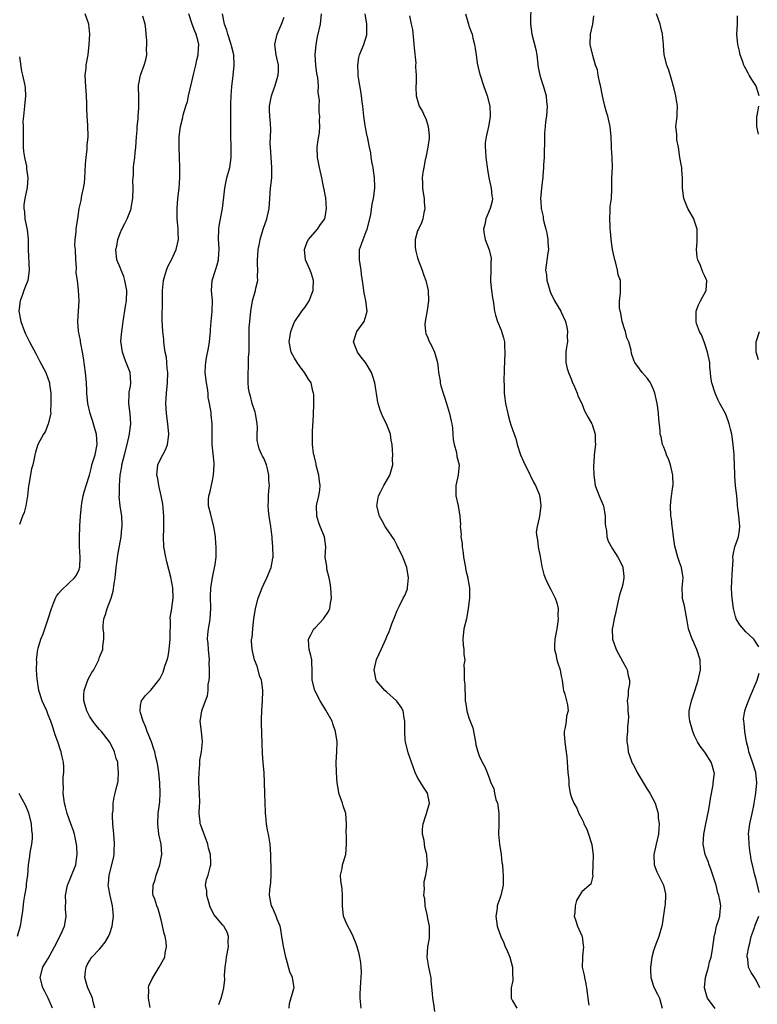
# Model space of a CAD drawing. Units: inches. Extents: x 2511000 to 2514000, y 1560000 to 1563000.
# Drawn here: x 2511583 to 2511727, y 1561802 to 1561994 of the extents above; entities that cross this region are included whole.
import ezdxf

# ---------------------------------------------------------------- set-up
doc = ezdxf.new("R2010")
doc.units = ezdxf.units.IN
doc.header["$MEASUREMENT"] = 0
doc.layers.add('LD25111560_2ft', color=127, linetype='Continuous')

msp = doc.modelspace()

# ---------------------------------------------------------------- linework, layer by layer
at = {"layer": 'LD25111560_2ft'}
for points, elevation in [([(2511683.06, 1561997), (2511683.03, 1561993), (2511683.28, 1561991), (2511684.03, 1561988.03), (2511684.22, 1561987), (2511684.53, 1561984.53), (2511684.83, 1561983), (2511685, 1561982.37), (2511685.32, 1561981.32), (2511685.45, 1561981), (2511686.03, 1561979), (2511686.14, 1561977.86), (2511686.25, 1561977), (2511686.12, 1561975), (2511685.95, 1561973.95), (2511685.86, 1561973), (2511685.71, 1561971.71), (2511685.71, 1561971), (2511685.75, 1561970.25), (2511685.66, 1561967.66), (2511685.66, 1561967), (2511685.56, 1561965.56), (2511685.54, 1561965), (2511685.39, 1561963.39), (2511685.38, 1561963), (2511685.35, 1561962.65), (2511685.13, 1561961), (2511685, 1561959.56), (2511684.97, 1561959), (2511685, 1561958.41), (2511685.11, 1561957.11), (2511685.1, 1561957), (2511685.45, 1561955.45), (2511685.47, 1561955), (2511685.6, 1561954.4), (2511685.99, 1561953), (2511686.18, 1561952.18), (2511686.41, 1561951), (2511686.4, 1561950.4), (2511686.49, 1561949), (2511686.36, 1561948.36), (2511685.96, 1561945), (2511686.1, 1561944.1), (2511686.18, 1561943), (2511686.39, 1561942.39), (2511686.75, 1561941), (2511687, 1561940.46), (2511687.49, 1561939.49), (2511687.69, 1561939), (2511688.89, 1561937), (2511689, 1561936.77), (2511689.81, 1561935), (2511690.11, 1561933.89), (2511690.25, 1561933), (2511690.14, 1561932.14), (2511690.2, 1561931), (2511690, 1561930), (2511689.89, 1561929), (2511689.92, 1561927.92), (2511689.9, 1561927), (2511690.18, 1561925.82), (2511690.42, 1561925), (2511691, 1561923.61), (2511691.22, 1561923), (2511691.45, 1561922.55), (2511692.1, 1561921), (2511692.33, 1561920.33), (2511693, 1561919), (2511693.56, 1561917.56), (2511694.24, 1561916.24), (2511694.94, 1561915), (2511695, 1561914.86), (2511695.6, 1561913), (2511695.63, 1561911.63), (2511695.67, 1561911), (2511695.39, 1561909), (2511695.33, 1561907.33), (2511695.3, 1561907), (2511695.3, 1561906.7), (2511695.37, 1561905), (2511695.64, 1561903), (2511696.37, 1561901), (2511697.18, 1561899.18), (2511697.23, 1561899), (2511697.59, 1561897), (2511697.58, 1561895.58), (2511697.63, 1561895), (2511697.81, 1561894.19), (2511697.88, 1561893), (2511698.14, 1561892.14), (2511699, 1561890.63), (2511700.03, 1561889), (2511701, 1561887.11), (2511701.04, 1561887), (2511701.21, 1561885.21), (2511701.22, 1561885), (2511701, 1561883.76), (2511700.84, 1561883), (2511700.37, 1561881.63), (2511699.75, 1561879), (2511699.65, 1561878.35), (2511699.34, 1561877), (2511699, 1561875.21), (2511698.96, 1561875), (2511699, 1561873), (2511699.7, 1561871), (2511701, 1561868.56), (2511701.57, 1561867.57), (2511701.85, 1561867), (2511702.07, 1561865.93), (2511702.31, 1561865), (2511702.28, 1561864.28), (2511702.06, 1561863), (2511702.04, 1561862.04), (2511701.86, 1561861), (2511701.96, 1561859.96), (2511701.98, 1561859), (2511702.09, 1561857.91), (2511702.07, 1561857), (2511701.89, 1561855.89), (2511701.93, 1561855), (2511701.8, 1561853.8), (2511701.77, 1561853), (2511702.01, 1561852.01), (2511702.08, 1561851), (2511702.62, 1561849.38), (2511702.85, 1561848.85), (2511703, 1561848.53), (2511703.57, 1561847.57), (2511703.8, 1561847), (2511705.76, 1561843.76), (2511706.27, 1561843), (2511707.32, 1561841), (2511707.88, 1561839), (2511707.93, 1561838.07), (2511708.07, 1561837), (2511708.05, 1561836.05), (2511707.94, 1561835), (2511707.53, 1561833), (2511707.05, 1561831), (2511707.11, 1561829), (2511707.64, 1561827.64), (2511707.94, 1561827), (2511708.95, 1561825), (2511709.35, 1561823.35), (2511709.36, 1561823), (2511709.24, 1561821.24), (2511709.19, 1561821), (2511708.67, 1561817.33), (2511708.59, 1561817), (2511708.39, 1561816.39), (2511708.01, 1561815), (2511707.26, 1561813), (2511707, 1561812.19), (2511706.67, 1561811), (2511706.4, 1561809), (2511706.42, 1561808.42), (2511706.5, 1561807), (2511707, 1561805.29), (2511707.1, 1561805), (2511707.79, 1561803.79), (2511708.15, 1561803), (2511708.71, 1561801)], 6854), ([(2511589.8, 1561801), (2511589, 1561802.95), (2511588.3, 1561804.3), (2511587.92, 1561805), (2511587.38, 1561807), (2511587.9, 1561809), (2511588.34, 1561809.66), (2511589, 1561810.73), (2511590.21, 1561813), (2511591.42, 1561815.42), (2511592.15, 1561817), (2511592.29, 1561817.71), (2511592.5, 1561819), (2511592.37, 1561820.37), (2511592.37, 1561821), (2511592.41, 1561821.59), (2511592.35, 1561823), (2511592.76, 1561825), (2511592.82, 1561825.18), (2511593.41, 1561826.59), (2511594.34, 1561829), (2511594.4, 1561829.6), (2511594.65, 1561831), (2511594.55, 1561832.55), (2511594.5, 1561833), (2511594.08, 1561835), (2511593.82, 1561835.82), (2511593.42, 1561837), (2511593, 1561838.11), (2511592.68, 1561839), (2511592.32, 1561840.32), (2511592.15, 1561841), (2511592, 1561842), (2511591.9, 1561843), (2511591.98, 1561843.98), (2511591.91, 1561845), (2511591.9, 1561846.1), (2511592.03, 1561847), (2511592.02, 1561848.02), (2511591.94, 1561849), (2511591.66, 1561850.34), (2511591.5, 1561851), (2511591.35, 1561851.35), (2511590.85, 1561853), (2511590.36, 1561854.36), (2511590.17, 1561855), (2511589.86, 1561855.86), (2511589.5, 1561857), (2511589, 1561858.22), (2511588.7, 1561859), (2511588.16, 1561860.16), (2511587.82, 1561861), (2511587.14, 1561863), (2511587.13, 1561863.13), (2511587, 1561863.83), (2511586.87, 1561864.87), (2511586.81, 1561865.19), (2511586.72, 1561867), (2511586.74, 1561868.74), (2511586.71, 1561869), (2511586.94, 1561871), (2511587, 1561871.25), (2511587.55, 1561873), (2511587.98, 1561874.02), (2511588.97, 1561877), (2511589.59, 1561879), (2511590.03, 1561880.03), (2511590.39, 1561881), (2511590.6, 1561881.4), (2511591, 1561881.95), (2511591.49, 1561882.51), (2511593, 1561883.93), (2511594.11, 1561885), (2511594.49, 1561885.51), (2511595, 1561886.62), (2511595.1, 1561886.9), (2511595.12, 1561887), (2511595.22, 1561889), (2511595.1, 1561891.1), (2511595.05, 1561893), (2511595.14, 1561894.86), (2511595.13, 1561895.13), (2511595.26, 1561897), (2511595.44, 1561899), (2511595.56, 1561899.56), (2511595.81, 1561901), (2511596.06, 1561901.94), (2511596.4, 1561903), (2511597, 1561905.01), (2511597.42, 1561906.58), (2511597.51, 1561907), (2511598.14, 1561909), (2511598.55, 1561911), (2511598.4, 1561913), (2511598.14, 1561913.86), (2511597.64, 1561915.64), (2511597.17, 1561917), (2511596.71, 1561919), (2511596.5, 1561921), (2511596.49, 1561921.51), (2511596.42, 1561923), (2511596.26, 1561925), (2511595.87, 1561927.87), (2511595.66, 1561929), (2511595.31, 1561930.69), (2511595.28, 1561931), (2511595.29, 1561931.29), (2511594.89, 1561933.11), (2511594.77, 1561935), (2511595.01, 1561939), (2511594.91, 1561941.09), (2511594.66, 1561943), (2511594.45, 1561944.45), (2511594.48, 1561945.52), (2511594.35, 1561947), (2511594.27, 1561949), (2511594.19, 1561949.81), (2511594.25, 1561951), (2511594.46, 1561952.46), (2511594.44, 1561953), (2511594.47, 1561953.53), (2511594.75, 1561955), (2511595.04, 1561957), (2511595.41, 1561958.59), (2511595.55, 1561959.55), (2511595.88, 1561961), (2511596.03, 1561961.97), (2511596.11, 1561963), (2511596.17, 1561964.17), (2511596.28, 1561965.72), (2511596.39, 1561967), (2511596.57, 1561968.57), (2511596.6, 1561969.4), (2511596.76, 1561971), (2511596.7, 1561973.3), (2511596.56, 1561975), (2511596.51, 1561976.51), (2511596.51, 1561977.49), (2511596.45, 1561979), (2511596.22, 1561981.78), (2511596.19, 1561983), (2511596.37, 1561984.37), (2511596.41, 1561985), (2511596.76, 1561987), (2511596.98, 1561989), (2511597.09, 1561991), (2511596.91, 1561993), (2511596.2, 1561995)], 6872), ([(2511598.1, 1561801), (2511597.76, 1561802.24), (2511597.59, 1561803), (2511597.43, 1561803.43), (2511596.71, 1561805), (2511596.6, 1561805.4), (2511596.11, 1561807), (2511596.25, 1561808.25), (2511596.36, 1561809), (2511596.55, 1561809.45), (2511597, 1561810.27), (2511597.29, 1561810.71), (2511597.5, 1561811), (2511599, 1561812.57), (2511599.38, 1561813), (2511600.1, 1561813.9), (2511600.76, 1561815), (2511601, 1561815.62), (2511601.46, 1561817), (2511601.72, 1561819), (2511601.67, 1561819.67), (2511601.54, 1561821), (2511601.04, 1561823), (2511600.71, 1561824.71), (2511600.68, 1561825), (2511600.73, 1561825.27), (2511600.85, 1561827), (2511601.7, 1561830.3), (2511601.84, 1561831), (2511601.85, 1561831.85), (2511601.93, 1561833), (2511601.86, 1561834.14), (2511601.76, 1561835), (2511601.6, 1561837), (2511601.52, 1561838.48), (2511601.52, 1561839), (2511601.61, 1561839.61), (2511601.63, 1561841), (2511601.83, 1561842.17), (2511602.03, 1561843), (2511602.33, 1561844.33), (2511602.52, 1561845), (2511602.59, 1561845.41), (2511602.69, 1561847), (2511602.57, 1561848.57), (2511602.52, 1561849), (2511602.24, 1561849.76), (2511601.91, 1561851), (2511601.64, 1561851.64), (2511600.95, 1561852.95), (2511599.39, 1561855), (2511599, 1561855.38), (2511598.25, 1561856.25), (2511597.71, 1561857), (2511597, 1561858.01), (2511596.51, 1561859), (2511596.16, 1561860.16), (2511595.93, 1561861), (2511595.94, 1561862.06), (2511595.99, 1561863), (2511596.8, 1561865.2), (2511597.51, 1561866.49), (2511597.85, 1561867), (2511598.72, 1561868.72), (2511598.85, 1561869), (2511599, 1561869.47), (2511599.63, 1561871), (2511599.63, 1561871.63), (2511599.81, 1561873), (2511599.82, 1561874.18), (2511599.69, 1561875), (2511599.69, 1561875.69), (2511599.85, 1561877), (2511600.17, 1561877.83), (2511600.48, 1561879), (2511601.22, 1561881), (2511601.64, 1561882.37), (2511601.81, 1561883.81), (2511602.02, 1561885), (2511602.25, 1561887), (2511602.45, 1561888.45), (2511602.56, 1561889.44), (2511603.18, 1561893), (2511603.33, 1561894.67), (2511603.38, 1561895), (2511603.39, 1561895.39), (2511603.31, 1561897), (2511603.02, 1561899.02), (2511602.84, 1561900.84), (2511602.86, 1561901.14), (2511602.88, 1561903), (2511603.03, 1561905), (2511603.31, 1561906.69), (2511603.35, 1561907), (2511603.86, 1561909), (2511604.39, 1561911), (2511604.84, 1561913), (2511604.85, 1561913.15), (2511605.06, 1561915), (2511604.95, 1561916.95), (2511604.7, 1561919), (2511604.79, 1561920.79), (2511604.78, 1561921), (2511604.79, 1561921.21), (2511605, 1561922.33), (2511605.1, 1561923), (2511604.98, 1561925), (2511604.2, 1561927), (2511603.84, 1561927.84), (2511603.43, 1561929), (2511603.15, 1561931.15), (2511603.32, 1561933), (2511603.55, 1561934.45), (2511603.58, 1561935), (2511604.06, 1561937.94), (2511604.26, 1561939), (2511604.33, 1561941), (2511603.92, 1561943), (2511603.73, 1561943.73), (2511603.18, 1561945), (2511603, 1561945.52), (2511602.38, 1561947), (2511602.15, 1561949), (2511602.33, 1561949.67), (2511602.55, 1561951), (2511603, 1561952.19), (2511603.33, 1561953), (2511603.93, 1561954.07), (2511604.34, 1561955), (2511605, 1561956.62), (2511605.14, 1561957), (2511605.15, 1561957.15), (2511605.5, 1561959), (2511605.57, 1561961), (2511605.5, 1561962.5), (2511605.53, 1561963), (2511605.59, 1561963.59), (2511605.63, 1561965), (2511605.7, 1561965.7), (2511605.86, 1561967), (2511605.91, 1561967.91), (2511606.04, 1561969), (2511606.16, 1561971), (2511606.29, 1561972.29), (2511606.31, 1561973), (2511606.49, 1561974.49), (2511606.5, 1561975), (2511606.67, 1561976.67), (2511606.66, 1561977), (2511606.63, 1561977.37), (2511606.64, 1561979), (2511606.61, 1561980.61), (2511606.58, 1561981), (2511606.95, 1561983), (2511607.7, 1561985), (2511607.98, 1561986.02), (2511608.18, 1561987), (2511608.16, 1561988.16), (2511608.2, 1561989), (2511608.19, 1561989.81), (2511608.1, 1561991), (2511607.98, 1561991.98), (2511607.9, 1561993), (2511607.44, 1561994.56)], 6870), ([(2511608.84, 1561801.16), (2511608.51, 1561803), (2511608.59, 1561804.59), (2511608.53, 1561805), (2511608.62, 1561805.38), (2511609.22, 1561806.78), (2511610.63, 1561809), (2511611.48, 1561810.52), (2511611.73, 1561811), (2511611.78, 1561811.78), (2511612.06, 1561813), (2511612, 1561814), (2511611.76, 1561815), (2511611.6, 1561815.6), (2511611, 1561818.27), (2511610.81, 1561819), (2511610.4, 1561820.4), (2511610.16, 1561821), (2511609.74, 1561822.26), (2511609.47, 1561823), (2511609.4, 1561823.4), (2511609.42, 1561825), (2511609.84, 1561826.16), (2511610.02, 1561827), (2511610.74, 1561829), (2511611.11, 1561831), (2511610.97, 1561833), (2511610.56, 1561835), (2511610.32, 1561837), (2511610.42, 1561839), (2511610.72, 1561841.28), (2511610.81, 1561843), (2511610.73, 1561845), (2511610.55, 1561847), (2511610.34, 1561848.34), (2511610.25, 1561849), (2511609.98, 1561849.98), (2511609.78, 1561851), (2511609.57, 1561851.57), (2511609.09, 1561853), (2511608.27, 1561855), (2511607.97, 1561855.97), (2511607.46, 1561857), (2511607, 1561858.63), (2511606.88, 1561859), (2511607, 1561860.06), (2511607.16, 1561861), (2511607.97, 1561862.03), (2511609, 1561863.08), (2511610.55, 1561865), (2511610.74, 1561865.26), (2511611, 1561865.82), (2511611.41, 1561866.59), (2511611.54, 1561867), (2511611.74, 1561867.74), (2511612.17, 1561869), (2511612.35, 1561869.65), (2511612.57, 1561871), (2511612.75, 1561873), (2511612.73, 1561873.27), (2511612.79, 1561876.79), (2511612.76, 1561877), (2511612.75, 1561877.25), (2511613, 1561878.59), (2511613.34, 1561881), (2511613.29, 1561883), (2511612.91, 1561885.09), (2511612.1, 1561888.1), (2511611.89, 1561889), (2511611.55, 1561891), (2511611.46, 1561893), (2511611.53, 1561894.47), (2511611.49, 1561895.49), (2511611.53, 1561897), (2511611.42, 1561898.58), (2511611.35, 1561899.35), (2511611.03, 1561901), (2511610.56, 1561903), (2511610.32, 1561904.32), (2511610.16, 1561905), (2511610.35, 1561907), (2511611, 1561908.38), (2511611.32, 1561909), (2511611.93, 1561910.07), (2511612.24, 1561911), (2511612.4, 1561912.4), (2511612.51, 1561913), (2511612.33, 1561915), (2511612.06, 1561917), (2511611.93, 1561919), (2511611.99, 1561919.99), (2511612.02, 1561921), (2511612.23, 1561923), (2511612.28, 1561925), (2511612.17, 1561925.83), (2511612.1, 1561927), (2511612.01, 1561928.01), (2511611.81, 1561929), (2511611.56, 1561930.44), (2511611.51, 1561931), (2511611.49, 1561931.48), (2511611.3, 1561933), (2511611.22, 1561935.22), (2511611.25, 1561939.25), (2511611.27, 1561941), (2511611.47, 1561943), (2511611.67, 1561943.67), (2511612.02, 1561945), (2511612.3, 1561945.7), (2511613, 1561947), (2511613.92, 1561949), (2511614.35, 1561951), (2511614.3, 1561952.31), (2511614.31, 1561953), (2511614.26, 1561953.74), (2511614.14, 1561955), (2511614.12, 1561957), (2511614.26, 1561959), (2511614.48, 1561961), (2511614.64, 1561963), (2511614.65, 1561965), (2511614.58, 1561967), (2511614.49, 1561969), (2511614.5, 1561971), (2511614.75, 1561973), (2511615.21, 1561974.79), (2511615.28, 1561975.28), (2511615.78, 1561977), (2511616.11, 1561977.89), (2511616.3, 1561979), (2511617, 1561981.76), (2511617.39, 1561983.39), (2511617.76, 1561985), (2511617.95, 1561986.05), (2511618.2, 1561987), (2511618.29, 1561988.29), (2511618.32, 1561989), (2511618.13, 1561989.87), (2511617.85, 1561991), (2511617.59, 1561991.59), (2511617.06, 1561993), (2511616.38, 1561995)], 6868), ([(2511622.23, 1561801.77), (2511622.67, 1561803), (2511623, 1561804.13), (2511623.22, 1561805), (2511623.39, 1561806.61), (2511623.37, 1561807.37), (2511623.47, 1561809), (2511623.67, 1561810.33), (2511623.73, 1561811), (2511624.1, 1561813), (2511624.08, 1561813.92), (2511624.15, 1561815), (2511623.85, 1561815.85), (2511623.22, 1561817), (2511623, 1561817.23), (2511621.3, 1561819.3), (2511621, 1561819.87), (2511620.62, 1561820.62), (2511620.52, 1561821), (2511620.28, 1561821.72), (2511619.89, 1561823), (2511619.9, 1561823.9), (2511619.65, 1561825), (2511619.85, 1561826.15), (2511620.15, 1561827), (2511620.56, 1561828.56), (2511620.69, 1561829), (2511620.71, 1561829.29), (2511620.59, 1561831), (2511620.25, 1561832.25), (2511620.1, 1561833), (2511619.56, 1561834.44), (2511619.28, 1561835.28), (2511618.72, 1561836.72), (2511618.63, 1561837), (2511618.61, 1561837.39), (2511618.43, 1561839), (2511618.49, 1561840.49), (2511618.52, 1561841), (2511618.49, 1561843), (2511618.35, 1561845), (2511618.34, 1561845.66), (2511618.38, 1561847), (2511618.57, 1561848.57), (2511618.57, 1561849.43), (2511618.88, 1561851), (2511619.07, 1561853), (2511618.86, 1561855), (2511618.58, 1561857), (2511618.67, 1561857.33), (2511618.91, 1561859), (2511619, 1561859.2), (2511619.67, 1561861), (2511620.06, 1561861.94), (2511620.14, 1561863), (2511620.19, 1561864.19), (2511620.34, 1561865), (2511620.42, 1561865.58), (2511620.45, 1561867), (2511620.39, 1561868.39), (2511620.41, 1561869), (2511620.2, 1561871), (2511620.15, 1561872.15), (2511620.06, 1561873), (2511620.08, 1561873.92), (2511620.21, 1561875), (2511620.47, 1561876.47), (2511620.55, 1561877), (2511620.69, 1561879), (2511620.64, 1561881.36), (2511620.7, 1561883), (2511620.98, 1561885.02), (2511621.56, 1561887.56), (2511621.75, 1561889), (2511621.74, 1561891), (2511621.65, 1561891.65), (2511621.58, 1561893), (2511621.29, 1561895), (2511620.72, 1561897), (2511620.66, 1561897.34), (2511620.22, 1561899), (2511620.2, 1561900.2), (2511620.29, 1561901), (2511620.47, 1561901.54), (2511621, 1561903.96), (2511621.2, 1561905), (2511621.31, 1561907), (2511621.31, 1561907.31), (2511621.16, 1561909.16), (2511620.97, 1561911), (2511620.92, 1561913), (2511620.93, 1561915), (2511620.75, 1561916.75), (2511620.75, 1561917.25), (2511620.45, 1561919), (2511620.18, 1561920.18), (2511620.17, 1561921), (2511620.05, 1561921.95), (2511619.85, 1561923), (2511619.61, 1561925), (2511619.64, 1561926.36), (2511619.69, 1561927), (2511619.87, 1561927.87), (2511620.2, 1561929.8), (2511620.44, 1561931), (2511620.61, 1561933), (2511620.6, 1561933.4), (2511620.73, 1561935), (2511620.96, 1561936.96), (2511620.95, 1561937.05), (2511621.02, 1561939.02), (2511620.82, 1561941), (2511620.95, 1561943), (2511621.59, 1561945), (2511621.95, 1561946.05), (2511622.2, 1561947), (2511622.26, 1561948.26), (2511622.34, 1561949), (2511622.23, 1561950.23), (2511622.21, 1561951), (2511622.23, 1561953), (2511622.33, 1561953.67), (2511622.58, 1561955), (2511622.99, 1561957), (2511623.25, 1561959.25), (2511623.42, 1561961), (2511623.68, 1561962.32), (2511623.83, 1561963), (2511624.36, 1561965), (2511624.66, 1561967), (2511624.66, 1561968.66), (2511624.68, 1561969.32), (2511624.61, 1561971), (2511624.56, 1561972.56), (2511624.58, 1561975), (2511624.61, 1561976.61), (2511624.59, 1561977), (2511624.58, 1561977.42), (2511624.65, 1561979), (2511624.81, 1561980.81), (2511625.05, 1561982.95), (2511625.22, 1561985), (2511625.14, 1561987), (2511624.72, 1561988.72), (2511624.66, 1561989), (2511623.97, 1561991), (2511623.79, 1561991.79), (2511623.34, 1561993), (2511622.98, 1561995)], 6866), ([(2511635.96, 1561801), (2511636.03, 1561801.97), (2511636.87, 1561804.87), (2511636.9, 1561805), (2511636.6, 1561807), (2511636.09, 1561808.09), (2511635.45, 1561810.55), (2511635.31, 1561811), (2511634.87, 1561813.13), (2511634.55, 1561815), (2511634.35, 1561816.35), (2511634.18, 1561817), (2511633.62, 1561818.38), (2511633.43, 1561819), (2511633.3, 1561819.3), (2511633, 1561819.86), (2511632.68, 1561820.68), (2511632.5, 1561821), (2511632.35, 1561821.65), (2511632.11, 1561823), (2511632.2, 1561824.2), (2511632.3, 1561825), (2511632.39, 1561825.61), (2511632.47, 1561827), (2511632.43, 1561829), (2511632.4, 1561829.6), (2511632.35, 1561831), (2511632.25, 1561833), (2511631.94, 1561835), (2511631.75, 1561835.75), (2511631.55, 1561837), (2511631.43, 1561838.57), (2511631.37, 1561839), (2511631.34, 1561839.34), (2511631.3, 1561841), (2511631.22, 1561843), (2511631.16, 1561845), (2511631.08, 1561847), (2511630.88, 1561848.88), (2511630.74, 1561850.74), (2511630.71, 1561852.71), (2511630.65, 1561854.65), (2511630.53, 1561856.53), (2511630.54, 1561857), (2511630.58, 1561857.42), (2511630.6, 1561859), (2511630.78, 1561861), (2511630.84, 1561862.84), (2511630.83, 1561863), (2511630.65, 1561864.65), (2511630.55, 1561865), (2511630.26, 1561865.74), (2511629.73, 1561867.73), (2511629.19, 1561869), (2511628.71, 1561871), (2511628.63, 1561872.63), (2511628.64, 1561873), (2511628.71, 1561873.29), (2511628.84, 1561875), (2511629, 1561876.42), (2511629.07, 1561877), (2511629.4, 1561879), (2511629.93, 1561881), (2511630.68, 1561883), (2511631, 1561883.74), (2511631.6, 1561885), (2511632.46, 1561887), (2511632.79, 1561888.79), (2511632.84, 1561889), (2511632.86, 1561889.14), (2511632.8, 1561891), (2511632.63, 1561892.63), (2511632.63, 1561893), (2511632.59, 1561893.41), (2511632.36, 1561895), (2511632.04, 1561897), (2511631.91, 1561898.09), (2511631.86, 1561899), (2511631.95, 1561899.95), (2511631.93, 1561901), (2511632, 1561902), (2511632.1, 1561903), (2511632.02, 1561904.02), (2511632.02, 1561905), (2511631.75, 1561906.25), (2511631.53, 1561907), (2511631, 1561908.32), (2511630.74, 1561908.74), (2511630.65, 1561909), (2511630.11, 1561910.11), (2511629.89, 1561911), (2511629.74, 1561911.74), (2511629.72, 1561913), (2511629.77, 1561914.23), (2511629.71, 1561915), (2511629.39, 1561917), (2511629.32, 1561917.32), (2511628.73, 1561919), (2511628.42, 1561920.42), (2511628.19, 1561921), (2511628.03, 1561921.97), (2511627.97, 1561923), (2511627.94, 1561925), (2511628.04, 1561925.96), (2511628.01, 1561928.01), (2511628.13, 1561929), (2511628.18, 1561929.82), (2511628.15, 1561931), (2511628.15, 1561933), (2511628.17, 1561933.83), (2511628.26, 1561935), (2511628.47, 1561937), (2511628.78, 1561939), (2511629.38, 1561941), (2511629.45, 1561941.45), (2511629.85, 1561943), (2511629.78, 1561943.78), (2511629.84, 1561945), (2511629.81, 1561946.19), (2511629.76, 1561947), (2511629.85, 1561947.85), (2511629.91, 1561949), (2511630.17, 1561950.17), (2511630.29, 1561951), (2511630.89, 1561953), (2511631.59, 1561955), (2511632.05, 1561957), (2511632.33, 1561961), (2511632.55, 1561963), (2511632.6, 1561965), (2511632.42, 1561967), (2511632.29, 1561969), (2511632.28, 1561969.72), (2511632.34, 1561971), (2511632.37, 1561972.37), (2511632.31, 1561973.69), (2511632.19, 1561975), (2511632.13, 1561976.13), (2511632.15, 1561977), (2511632.49, 1561979), (2511633, 1561980.49), (2511633.2, 1561981), (2511633.6, 1561982.4), (2511633.83, 1561983), (2511633.85, 1561983.85), (2511633.85, 1561985), (2511633.43, 1561987), (2511633.19, 1561989), (2511633.59, 1561991), (2511634.45, 1561993), (2511635, 1561994.36)], 6864), ([(2511650.01, 1561801), (2511649.79, 1561803), (2511649.83, 1561803.83), (2511649.85, 1561805), (2511649.92, 1561806.08), (2511650.02, 1561807), (2511650.04, 1561808.04), (2511650.02, 1561809), (2511649.92, 1561809.92), (2511649.76, 1561811), (2511649.61, 1561811.61), (2511649.24, 1561813), (2511649, 1561813.61), (2511648.44, 1561815), (2511647.97, 1561815.97), (2511647.39, 1561817), (2511647, 1561817.9), (2511646.57, 1561819), (2511646.33, 1561821), (2511646.37, 1561822.37), (2511646.36, 1561823), (2511646.29, 1561824.29), (2511646.04, 1561825.96), (2511645.99, 1561827), (2511646.28, 1561828.28), (2511646.37, 1561829), (2511647.02, 1561831), (2511647.15, 1561833), (2511647.14, 1561834.86), (2511647.1, 1561835.1), (2511647.16, 1561837), (2511646.98, 1561839), (2511646.49, 1561840.49), (2511646.35, 1561841), (2511645.67, 1561843), (2511645.55, 1561843.55), (2511645.33, 1561845), (2511645.18, 1561847), (2511645.09, 1561849), (2511645.22, 1561851), (2511645.31, 1561853), (2511645.01, 1561855), (2511644.5, 1561856.5), (2511644.31, 1561857), (2511643.13, 1561859.13), (2511641.98, 1561861), (2511640.95, 1561863), (2511640.46, 1561865), (2511640.47, 1561867), (2511640.38, 1561868.38), (2511640.36, 1561869), (2511640.18, 1561869.82), (2511639.86, 1561871), (2511639.79, 1561871.79), (2511639.75, 1561873), (2511640.15, 1561873.85), (2511640.78, 1561875), (2511641, 1561875.24), (2511642.68, 1561877), (2511643.62, 1561878.38), (2511643.9, 1561879), (2511644.01, 1561880.01), (2511644.18, 1561881), (2511644.1, 1561883), (2511643.98, 1561883.98), (2511643.78, 1561885), (2511643.33, 1561886.67), (2511643.27, 1561887), (2511643.27, 1561887.27), (2511642.97, 1561889), (2511643.1, 1561891), (2511642.86, 1561893), (2511641.99, 1561895), (2511641.72, 1561895.72), (2511641.33, 1561897), (2511641.31, 1561899), (2511641.37, 1561899.37), (2511641.74, 1561901), (2511641.95, 1561902.06), (2511641.98, 1561903), (2511641.86, 1561903.86), (2511641.76, 1561905), (2511641.3, 1561906.7), (2511641.24, 1561907), (2511641.23, 1561907.23), (2511641, 1561907.98), (2511640.81, 1561908.81), (2511640.75, 1561909), (2511640.69, 1561909.31), (2511640.51, 1561911), (2511640.53, 1561912.53), (2511640.48, 1561913), (2511640.48, 1561913.52), (2511640.69, 1561916.69), (2511640.76, 1561919), (2511640.75, 1561920.75), (2511640.71, 1561921), (2511640.59, 1561921.41), (2511640.22, 1561923), (2511639.73, 1561923.73), (2511638.95, 1561925), (2511638.12, 1561926.12), (2511637.52, 1561927), (2511637, 1561927.84), (2511636.37, 1561929), (2511635.98, 1561931), (2511636.3, 1561933), (2511636.47, 1561933.53), (2511637, 1561934.88), (2511637.06, 1561935), (2511638.45, 1561937), (2511639, 1561937.72), (2511639.53, 1561938.47), (2511639.87, 1561939), (2511640.36, 1561940.36), (2511640.63, 1561941), (2511640.65, 1561941.35), (2511640.68, 1561943), (2511640.29, 1561944.29), (2511640.05, 1561945), (2511639.17, 1561947), (2511638.95, 1561949), (2511639.45, 1561950.55), (2511639.71, 1561951), (2511641, 1561952.45), (2511641.47, 1561953), (2511642.09, 1561953.91), (2511642.91, 1561955), (2511643, 1561955.33), (2511643.26, 1561957), (2511643.1, 1561959.1), (2511643, 1561959.67), (2511642.76, 1561960.76), (2511642.74, 1561961), (2511642.68, 1561961.32), (2511642.34, 1561963), (2511641.89, 1561965), (2511641.48, 1561967), (2511641.43, 1561969), (2511641.6, 1561970.4), (2511641.85, 1561971.85), (2511641.94, 1561973), (2511641.88, 1561974.12), (2511641.94, 1561975), (2511641.83, 1561975.83), (2511641.79, 1561977), (2511641.86, 1561978.14), (2511641.62, 1561979.62), (2511641.66, 1561981), (2511641.52, 1561982.48), (2511641.37, 1561983.37), (2511641.13, 1561985), (2511641.01, 1561987), (2511641.2, 1561989), (2511641.5, 1561990.5), (2511642.06, 1561993), (2511642.26, 1561995)], 6862), ([(2511664.38, 1561800.38), (2511664.15, 1561801.85), (2511663.94, 1561803), (2511663.88, 1561803.88), (2511663.65, 1561806.35), (2511663.61, 1561807), (2511663.53, 1561807.53), (2511663.21, 1561809), (2511662.89, 1561811), (2511663.01, 1561813), (2511663.29, 1561814.71), (2511663.32, 1561815), (2511663.31, 1561815.31), (2511663.33, 1561817), (2511663, 1561818.53), (2511662.92, 1561819), (2511662.5, 1561821), (2511662.38, 1561822.38), (2511662.23, 1561823), (2511662.33, 1561824.33), (2511662.25, 1561825), (2511662.29, 1561825.71), (2511662.6, 1561827), (2511662.93, 1561829), (2511662.8, 1561830.8), (2511662.8, 1561831), (2511662.4, 1561832.4), (2511662.25, 1561833.75), (2511661.95, 1561835), (2511661.94, 1561835.94), (2511662.07, 1561837), (2511662.58, 1561838.58), (2511662.73, 1561839), (2511663.29, 1561841), (2511662.93, 1561843), (2511662.17, 1561844.17), (2511661.6, 1561845), (2511661, 1561846.03), (2511660.49, 1561847), (2511660.13, 1561848.13), (2511659.79, 1561849), (2511659.17, 1561850.83), (2511658.65, 1561853), (2511658.6, 1561853.4), (2511658.48, 1561855), (2511658.53, 1561856.53), (2511658.51, 1561857), (2511658.4, 1561857.6), (2511658.2, 1561859), (2511657.76, 1561859.76), (2511656.93, 1561860.93), (2511656.86, 1561861), (2511655, 1561862.65), (2511654.58, 1561863), (2511653, 1561864.85), (2511652.91, 1561865), (2511652.56, 1561867), (2511652.96, 1561869.04), (2511653.92, 1561871), (2511654.8, 1561873), (2511655, 1561873.54), (2511655.48, 1561874.52), (2511655.66, 1561875), (2511655.99, 1561875.99), (2511656.58, 1561877.42), (2511657, 1561878.58), (2511657.15, 1561878.85), (2511657.2, 1561879), (2511657.38, 1561879.38), (2511658.21, 1561881), (2511658.5, 1561881.5), (2511659, 1561882.8), (2511659.05, 1561882.95), (2511659.05, 1561883.05), (2511659.23, 1561885), (2511658.92, 1561887), (2511658.36, 1561888.36), (2511658.14, 1561889), (2511657.26, 1561890.74), (2511657.1, 1561891.1), (2511657, 1561891.28), (2511656.42, 1561892.42), (2511654.82, 1561894.82), (2511654.69, 1561895), (2511654.1, 1561896.1), (2511653.55, 1561897), (2511653.07, 1561899), (2511653.37, 1561901), (2511653.82, 1561901.82), (2511654.4, 1561903), (2511655.6, 1561905), (2511655.91, 1561906.09), (2511656.14, 1561907), (2511656.12, 1561908.12), (2511656.15, 1561909), (2511656.12, 1561909.88), (2511656.02, 1561911), (2511655.86, 1561911.86), (2511655.68, 1561913), (2511654.95, 1561915), (2511654.27, 1561916.27), (2511653.99, 1561917), (2511653.67, 1561917.67), (2511653.33, 1561919), (2511653.25, 1561919.25), (2511652.68, 1561923), (2511652.28, 1561924.28), (2511652.02, 1561925), (2511651, 1561926.8), (2511650.86, 1561927), (2511649.99, 1561927.99), (2511649.25, 1561929), (2511648.49, 1561931), (2511649.15, 1561933), (2511650.57, 1561935), (2511651, 1561936.31), (2511651.18, 1561937), (2511650.91, 1561939), (2511650.58, 1561940.58), (2511650.51, 1561941), (2511650.46, 1561941.54), (2511650.26, 1561943), (2511650.08, 1561944.08), (2511649.97, 1561945), (2511649.65, 1561947), (2511649.68, 1561947.68), (2511649.7, 1561949), (2511650.04, 1561950.04), (2511650.38, 1561951), (2511651, 1561952.51), (2511651.17, 1561953), (2511651.66, 1561955), (2511651.85, 1561955.85), (2511652.12, 1561957.88), (2511652.38, 1561959), (2511652.66, 1561961), (2511652.67, 1561961.33), (2511652.62, 1561963), (2511652.43, 1561964.43), (2511652.34, 1561965), (2511652.12, 1561965.88), (2511651.97, 1561967), (2511651.89, 1561967.89), (2511651.61, 1561969), (2511651.2, 1561971), (2511651.14, 1561971.14), (2511650.81, 1561972.8), (2511650.79, 1561973.21), (2511650.53, 1561975), (2511650.32, 1561977), (2511650.19, 1561977.81), (2511650.07, 1561979), (2511649.94, 1561979.94), (2511649.73, 1561981), (2511649.48, 1561982.52), (2511649.41, 1561983), (2511649.42, 1561983.42), (2511649.33, 1561985), (2511649.55, 1561986.45), (2511649.7, 1561987), (2511650.51, 1561989), (2511651.1, 1561990.9), (2511651.12, 1561993), (2511650.76, 1561995)], 6860), ([(2511659.42, 1561994.58), (2511659.73, 1561993), (2511659.97, 1561991.97), (2511660.17, 1561989.83), (2511660.29, 1561989), (2511660.33, 1561988.33), (2511660.62, 1561985.38), (2511660.61, 1561985), (2511660.58, 1561984.58), (2511660.69, 1561983), (2511660.69, 1561981.31), (2511660.67, 1561981), (2511660.67, 1561980.67), (2511660.74, 1561979), (2511661.33, 1561977), (2511661.97, 1561975.97), (2511662.33, 1561975), (2511662.57, 1561974.57), (2511663.08, 1561973), (2511663.25, 1561971.25), (2511663.26, 1561971), (2511663.25, 1561970.75), (2511663.01, 1561969), (2511662.63, 1561967), (2511662.49, 1561966.49), (2511662.2, 1561965), (2511662.02, 1561964.02), (2511661.9, 1561963), (2511661.95, 1561962.05), (2511661.95, 1561961), (2511662.06, 1561960.06), (2511662.27, 1561959), (2511662.27, 1561958.27), (2511662.39, 1561957), (2511662.18, 1561956.18), (2511662.02, 1561955), (2511661.77, 1561954.23), (2511661.14, 1561953), (2511661, 1561952.64), (2511660.54, 1561951), (2511660.53, 1561949.47), (2511660.57, 1561949), (2511660.68, 1561948.68), (2511661, 1561947.39), (2511661.09, 1561947.09), (2511661.1, 1561947), (2511661.86, 1561945), (2511662.15, 1561944.15), (2511662.58, 1561943), (2511663.03, 1561941), (2511663.1, 1561939), (2511662.85, 1561937.15), (2511662.77, 1561936.77), (2511662.48, 1561935), (2511662.42, 1561934.42), (2511662.54, 1561933), (2511662.61, 1561932.61), (2511663, 1561931.77), (2511663.2, 1561931.2), (2511663.71, 1561930.29), (2511664.3, 1561929), (2511664.87, 1561927), (2511665, 1561925.81), (2511665.06, 1561925), (2511665.42, 1561923.42), (2511665.42, 1561923), (2511665.55, 1561922.45), (2511665.98, 1561921), (2511666.24, 1561920.24), (2511666.62, 1561919), (2511667.2, 1561917), (2511667.52, 1561915.52), (2511667.65, 1561915), (2511667.77, 1561914.23), (2511667.89, 1561913), (2511667.94, 1561911.94), (2511668.11, 1561911), (2511668.55, 1561909.45), (2511668.64, 1561908.64), (2511669.08, 1561907), (2511668.88, 1561905), (2511668.45, 1561903), (2511668.46, 1561901.54), (2511668.43, 1561901), (2511668.88, 1561899), (2511669.22, 1561897), (2511669.35, 1561895.35), (2511669.32, 1561895), (2511669.48, 1561893.48), (2511669.45, 1561893), (2511669.67, 1561891.67), (2511669.69, 1561891), (2511669.88, 1561889.88), (2511669.96, 1561889), (2511670.33, 1561887), (2511670.41, 1561886.41), (2511670.8, 1561885), (2511670.8, 1561884.8), (2511671, 1561883.77), (2511671.13, 1561883), (2511671.14, 1561882.86), (2511671.12, 1561881), (2511670.88, 1561879), (2511670.53, 1561877), (2511670.04, 1561875), (2511669.83, 1561873), (2511669.89, 1561871.89), (2511670.03, 1561871), (2511670, 1561870), (2511670.2, 1561869), (2511670.02, 1561868.02), (2511670.07, 1561867), (2511670.05, 1561865.95), (2511670.06, 1561865), (2511670.22, 1561864.22), (2511670.18, 1561863), (2511670.28, 1561862.28), (2511670.27, 1561861), (2511670.39, 1561860.39), (2511670.57, 1561859), (2511671, 1561857.64), (2511671.23, 1561857), (2511671.74, 1561855.74), (2511672.3, 1561853), (2511672.37, 1561852.37), (2511672.73, 1561851), (2511673, 1561850.25), (2511673.6, 1561849), (2511674.11, 1561848.11), (2511674.59, 1561847), (2511675, 1561845.75), (2511675.28, 1561845), (2511675.87, 1561843.87), (2511676, 1561843), (2511676.28, 1561841.72), (2511676.55, 1561841), (2511676.63, 1561840.63), (2511676.82, 1561839), (2511676.81, 1561837), (2511676.77, 1561835), (2511676.94, 1561833), (2511677.26, 1561831), (2511677.45, 1561829.45), (2511677.52, 1561829), (2511677.61, 1561827.61), (2511677.7, 1561827), (2511677.71, 1561826.29), (2511677.69, 1561825), (2511677.22, 1561823), (2511677, 1561822.44), (2511676.62, 1561821.38), (2511676.54, 1561821), (2511676.5, 1561820.5), (2511676.27, 1561819), (2511676.54, 1561817), (2511676.63, 1561816.63), (2511677.22, 1561815), (2511677.78, 1561813.78), (2511678.09, 1561813), (2511678.39, 1561812.39), (2511678.98, 1561811), (2511679.47, 1561809), (2511679.47, 1561807.47), (2511679.55, 1561807), (2511679.58, 1561806.42), (2511679.25, 1561805), (2511679.23, 1561803.23), (2511679.26, 1561803), (2511679.52, 1561802.48), (2511680.33, 1561801)], 6858), ([(2511670.33, 1561995), (2511670.89, 1561993), (2511671, 1561992.67), (2511671.47, 1561991.47), (2511671.62, 1561991), (2511671.78, 1561990.22), (2511672.09, 1561989), (2511672.24, 1561988.24), (2511672.4, 1561987), (2511672.63, 1561985.36), (2511673, 1561983.65), (2511673.17, 1561983), (2511673.86, 1561981), (2511674.59, 1561979), (2511675.09, 1561977), (2511675.14, 1561975.14), (2511675.13, 1561974.87), (2511674.83, 1561973), (2511674.36, 1561971), (2511674.2, 1561969.8), (2511674.14, 1561969), (2511674.25, 1561968.25), (2511674.31, 1561967), (2511674.61, 1561964.61), (2511674.91, 1561963), (2511675.35, 1561961), (2511675.46, 1561959.46), (2511675.57, 1561959), (2511675.54, 1561958.46), (2511675.15, 1561957), (2511674.31, 1561955), (2511674.12, 1561953.88), (2511673.87, 1561953), (2511674, 1561952), (2511674.17, 1561951), (2511674.94, 1561948.94), (2511675.31, 1561947.31), (2511675.32, 1561947), (2511675.3, 1561946.7), (2511675.27, 1561945), (2511675.2, 1561943), (2511675.24, 1561942.76), (2511675.42, 1561941), (2511675.61, 1561939.61), (2511675.73, 1561939), (2511675.99, 1561937), (2511676.2, 1561936.2), (2511676.55, 1561935), (2511677.31, 1561933.31), (2511677.77, 1561931.77), (2511677.92, 1561931), (2511677.95, 1561930.05), (2511678.02, 1561929), (2511677.94, 1561927), (2511677.88, 1561925.88), (2511677.89, 1561925), (2511677.83, 1561923.83), (2511677.89, 1561922.11), (2511677.89, 1561921), (2511678.01, 1561920.01), (2511678.13, 1561919), (2511678.58, 1561917), (2511678.68, 1561916.68), (2511679, 1561915.45), (2511679.2, 1561914.8), (2511679.82, 1561913), (2511680.15, 1561912.15), (2511680.41, 1561911), (2511681, 1561909.18), (2511681.07, 1561909), (2511681.66, 1561907.66), (2511682.9, 1561905.1), (2511683, 1561904.86), (2511683.61, 1561903.61), (2511684.01, 1561903), (2511684.68, 1561901.32), (2511684.79, 1561901), (2511684.8, 1561900.8), (2511685.04, 1561899), (2511684.74, 1561897), (2511684.71, 1561896.71), (2511684.28, 1561895), (2511684.14, 1561893.86), (2511684.23, 1561893), (2511684.38, 1561892.38), (2511684.53, 1561891), (2511684.88, 1561889.12), (2511685.2, 1561887.2), (2511685.61, 1561885.61), (2511685.84, 1561885), (2511686.19, 1561884.19), (2511687, 1561882.73), (2511687.83, 1561881), (2511688.12, 1561880.12), (2511688.42, 1561879), (2511688.35, 1561877.65), (2511688.42, 1561877), (2511688.36, 1561876.36), (2511688.11, 1561875), (2511687.78, 1561873), (2511687.69, 1561871.69), (2511687.7, 1561871), (2511687.92, 1561870.08), (2511688.14, 1561869), (2511688.36, 1561868.36), (2511688.79, 1561867), (2511689, 1561865.82), (2511689.17, 1561865), (2511689.36, 1561863.36), (2511689.46, 1561863), (2511689.71, 1561862.29), (2511690.05, 1561861), (2511690.19, 1561860.19), (2511690.33, 1561859), (2511690.03, 1561857.97), (2511689.93, 1561857), (2511689.76, 1561855.76), (2511689.59, 1561855), (2511689.59, 1561854.41), (2511689.67, 1561853), (2511689.85, 1561851.85), (2511690.06, 1561850.06), (2511690.16, 1561849), (2511690.31, 1561847), (2511690.48, 1561845.52), (2511690.49, 1561844.49), (2511690.77, 1561843), (2511691, 1561842.13), (2511691.43, 1561841), (2511692.02, 1561840.02), (2511692.46, 1561839), (2511693, 1561837.97), (2511693.32, 1561837.32), (2511693.42, 1561837), (2511693.96, 1561835.96), (2511694.3, 1561835), (2511694.94, 1561832.94), (2511695.2, 1561830.8), (2511695.18, 1561829), (2511695.11, 1561827.11), (2511695.14, 1561827), (2511695.16, 1561826.84), (2511695, 1561826.29), (2511694.77, 1561825.23), (2511694.53, 1561825), (2511693, 1561823.7), (2511692.59, 1561823), (2511691.98, 1561822.02), (2511691.71, 1561821), (2511691.62, 1561819.62), (2511691.53, 1561819), (2511691.77, 1561818.23), (2511692.19, 1561817), (2511693, 1561815.14), (2511693.05, 1561815), (2511693.26, 1561813.26), (2511693.32, 1561813), (2511693.14, 1561811.14), (2511693.17, 1561810.83), (2511693.11, 1561809), (2511693.45, 1561807.45), (2511693.52, 1561807), (2511693.79, 1561805.79), (2511693.95, 1561805), (2511694.04, 1561804.05), (2511694.21, 1561803), (2511694.4, 1561801.6)], 6856), ([(2511718.99, 1561800.99), (2511717.54, 1561803), (2511717.37, 1561803.37), (2511716.92, 1561805), (2511717.12, 1561807), (2511717.7, 1561809), (2511717.92, 1561810.08), (2511718.2, 1561811), (2511718.48, 1561812.48), (2511718.53, 1561813), (2511718.81, 1561814.81), (2511718.82, 1561815), (2511719, 1561815.68), (2511719.3, 1561817), (2511719.7, 1561818.3), (2511719.89, 1561819), (2511719.98, 1561819.98), (2511720.1, 1561821), (2511719.93, 1561822.07), (2511719.74, 1561823), (2511719.56, 1561823.55), (2511719.18, 1561825), (2511718.57, 1561827), (2511718.17, 1561828.17), (2511717.82, 1561829), (2511717.62, 1561829.62), (2511717.06, 1561831), (2511716.7, 1561833), (2511716.82, 1561835), (2511717.19, 1561837), (2511717.78, 1561839.78), (2511717.99, 1561841), (2511718.1, 1561841.9), (2511718.59, 1561844.59), (2511718.62, 1561845), (2511718.85, 1561846.85), (2511718.84, 1561847), (2511718.43, 1561848.43), (2511718.25, 1561849), (2511717, 1561850.96), (2511716.11, 1561852.11), (2511715.57, 1561853), (2511715, 1561854.14), (2511714.64, 1561855), (2511714.05, 1561857), (2511713.96, 1561858.04), (2511713.91, 1561859), (2511714.4, 1561861), (2511715.14, 1561863.14), (2511715.72, 1561865), (2511716.15, 1561867), (2511716.07, 1561869), (2511715.45, 1561871), (2511715, 1561872.04), (2511714.69, 1561872.69), (2511714.51, 1561873), (2511713.78, 1561875), (2511713.47, 1561877), (2511713.09, 1561879.09), (2511713, 1561879.51), (2511712.68, 1561880.68), (2511712.62, 1561881), (2511712.64, 1561881.36), (2511712.59, 1561883), (2511712.75, 1561885), (2511712.44, 1561887), (2511712.03, 1561888.03), (2511711.72, 1561889), (2511711.16, 1561891.16), (2511710.9, 1561893), (2511710.69, 1561894.69), (2511710.63, 1561895), (2511710.48, 1561896.48), (2511710.39, 1561897), (2511710.32, 1561899), (2511710.46, 1561900.46), (2511710.77, 1561902.77), (2511710.81, 1561903), (2511710.78, 1561905), (2511710.3, 1561907), (2511710, 1561908), (2511709.52, 1561909), (2511709.42, 1561909.42), (2511709, 1561910.48), (2511708.77, 1561911), (2511708.47, 1561912.47), (2511708.32, 1561913), (2511708.26, 1561913.74), (2511708.01, 1561916.01), (2511707.97, 1561917), (2511707.84, 1561918.16), (2511707.71, 1561919), (2511707.56, 1561919.56), (2511707.24, 1561921), (2511707, 1561921.71), (2511706.38, 1561923), (2511705.85, 1561923.85), (2511704.77, 1561925), (2511704.25, 1561925.75), (2511703.33, 1561927), (2511703.21, 1561927.21), (2511702.73, 1561928.73), (2511702.61, 1561929.39), (2511702.16, 1561931), (2511701.81, 1561931.82), (2511701.5, 1561933), (2511701.37, 1561933.37), (2511700.89, 1561935), (2511700.6, 1561936.6), (2511700.47, 1561937), (2511700.36, 1561937.64), (2511700.33, 1561939), (2511700.53, 1561940.53), (2511700.55, 1561941.45), (2511700.53, 1561943), (2511700.11, 1561944.11), (2511700, 1561945), (2511699.67, 1561946.33), (2511699.43, 1561947), (2511699.01, 1561949), (2511698.75, 1561951), (2511698.61, 1561952.61), (2511698.54, 1561953), (2511698.51, 1561953.49), (2511698.45, 1561955), (2511698.57, 1561956.57), (2511698.57, 1561957.43), (2511698.79, 1561959), (2511698.85, 1561960.85), (2511698.88, 1561963), (2511698.97, 1561965.03), (2511698.92, 1561967), (2511698.8, 1561968.8), (2511698.81, 1561969.19), (2511698.74, 1561971), (2511698.56, 1561973), (2511698.09, 1561975), (2511697.83, 1561975.83), (2511697.5, 1561977), (2511697.03, 1561979), (2511696.64, 1561981), (2511696.51, 1561981.49), (2511696.21, 1561983), (2511696.06, 1561984.06), (2511695.71, 1561985), (2511695.14, 1561986.86), (2511695.1, 1561987.1), (2511694.63, 1561989), (2511694.69, 1561991), (2511695.17, 1561993), (2511695.38, 1561994.62)], 6852), ([(2511727.54, 1561871.54), (2511726.58, 1561873), (2511725, 1561874.42), (2511723.8, 1561875.8), (2511723.13, 1561877), (2511723, 1561877.43), (2511722.6, 1561879), (2511722.32, 1561881), (2511722.25, 1561881.75), (2511722.19, 1561883), (2511722.26, 1561884.26), (2511722.32, 1561885.68), (2511722.49, 1561888.49), (2511722.48, 1561889), (2511722.51, 1561889.49), (2511722.85, 1561891), (2511723.53, 1561893), (2511723.73, 1561894.27), (2511723.83, 1561895), (2511723.76, 1561895.76), (2511723.63, 1561897), (2511723.4, 1561898.6), (2511723.36, 1561899), (2511723.37, 1561899.37), (2511723.22, 1561901), (2511723, 1561902.89), (2511722.83, 1561904.83), (2511722.83, 1561905.17), (2511722.69, 1561908.69), (2511722.7, 1561909), (2511722.55, 1561911), (2511722.27, 1561913), (2511722, 1561914), (2511721.76, 1561915), (2511721.57, 1561915.57), (2511721, 1561917), (2511719.93, 1561919), (2511719.62, 1561919.63), (2511718.99, 1561920.99), (2511718.36, 1561923), (2511718.15, 1561924.15), (2511718.12, 1561925), (2511717.99, 1561925.99), (2511717.95, 1561927), (2511717.54, 1561929), (2511717, 1561930.62), (2511716.84, 1561931), (2511716.35, 1561932.35), (2511715.95, 1561933), (2511715.39, 1561934.61), (2511715.29, 1561935), (2511715.32, 1561935.32), (2511715.31, 1561937), (2511715.75, 1561938.25), (2511716.14, 1561939), (2511717.27, 1561941), (2511717.39, 1561943), (2511717.26, 1561943.26), (2511717, 1561943.83), (2511716.59, 1561944.59), (2511716.12, 1561945.88), (2511715.6, 1561947), (2511715.5, 1561947.5), (2511715.37, 1561949), (2511715.49, 1561950.51), (2511715.5, 1561951.5), (2511715.48, 1561953), (2511715, 1561954.55), (2511714.84, 1561955), (2511713.69, 1561957), (2511713, 1561958.67), (2511712.88, 1561959), (2511712.67, 1561961), (2511712.66, 1561963), (2511712.5, 1561964.5), (2511712.48, 1561965), (2511712.41, 1561965.59), (2511712.15, 1561967), (2511711.84, 1561969), (2511711.56, 1561970.44), (2511711.51, 1561971), (2511711.52, 1561971.52), (2511711.37, 1561973), (2511711.55, 1561974.45), (2511711.59, 1561975), (2511711.57, 1561975.57), (2511711.67, 1561977), (2511711.43, 1561978.57), (2511711.34, 1561979), (2511711, 1561980.39), (2511710.46, 1561982.46), (2511710, 1561984), (2511709.61, 1561985), (2511709.05, 1561987), (2511708.91, 1561988.91), (2511708.91, 1561989.09), (2511708.76, 1561991), (2511708.42, 1561992.42), (2511708.26, 1561993), (2511707.59, 1561995)], 6850), ([(2511727.56, 1561979), (2511727, 1561980.89), (2511726.94, 1561981), (2511726.16, 1561982.16), (2511725.61, 1561983), (2511725.44, 1561983.44), (2511725, 1561984.25), (2511724.7, 1561984.7), (2511724.58, 1561985), (2511724.4, 1561985.6), (2511723.91, 1561987), (2511723.73, 1561987.73), (2511723.44, 1561989), (2511723.25, 1561991), (2511723.35, 1561993), (2511723.38, 1561994.62)], 6848), ([(2511583.38, 1561986.62), (2511583.79, 1561983.79), (2511583.99, 1561983), (2511584.41, 1561981), (2511584.47, 1561980.47), (2511584.54, 1561979), (2511584.35, 1561977), (2511584.31, 1561976.31), (2511584.13, 1561975), (2511584.03, 1561973.97), (2511584.1, 1561973), (2511584.12, 1561972.12), (2511584.08, 1561971), (2511584.09, 1561969.91), (2511584.09, 1561969), (2511584.17, 1561968.17), (2511584.35, 1561967), (2511584.73, 1561965.27), (2511584.77, 1561965), (2511584.77, 1561964.77), (2511585.03, 1561962.97), (2511584.9, 1561961.1), (2511584.45, 1561959), (2511584.24, 1561957.76), (2511584.23, 1561957), (2511584.38, 1561956.38), (2511584.45, 1561955), (2511584.88, 1561952.88), (2511585.06, 1561951.06), (2511585.09, 1561949), (2511585.29, 1561945), (2511585.01, 1561943), (2511584.43, 1561941.57), (2511584.25, 1561941), (2511583.85, 1561939.85), (2511583.53, 1561939), (2511583.26, 1561937), (2511583.61, 1561935), (2511584.37, 1561933), (2511584.58, 1561932.58), (2511585.33, 1561931), (2511586.6, 1561928.6), (2511587.31, 1561927.31), (2511588.51, 1561925), (2511589, 1561923.75), (2511589.18, 1561923.18), (2511589.23, 1561923), (2511589.25, 1561922.75), (2511589.46, 1561921), (2511589.52, 1561919), (2511589.43, 1561917.43), (2511589.46, 1561917), (2511588.98, 1561915), (2511588.42, 1561913.58), (2511588.04, 1561913), (2511586.97, 1561911), (2511586.52, 1561909.48), (2511586.35, 1561909), (2511586.23, 1561908.23), (2511585.99, 1561907), (2511585.75, 1561906.25), (2511585.2, 1561903.2), (2511585.11, 1561902.89), (2511584.91, 1561901), (2511584.6, 1561899), (2511584.26, 1561897.74), (2511583.96, 1561897), (2511583.35, 1561895.35)], 6874), ([(2511727.49, 1561971.49), (2511727.15, 1561973), (2511727.16, 1561975), (2511727.18, 1561975.18), (2511727.55, 1561977)], 6848), ([(2511727.47, 1561927.47), (2511727.02, 1561929), (2511726.98, 1561931), (2511727.67, 1561933)], 6848), ([(2511727.6, 1561823.6), (2511727, 1561826.11), (2511726.75, 1561827), (2511726.41, 1561828.41), (2511726.04, 1561830.05), (2511725.91, 1561831), (2511725.75, 1561831.75), (2511725.61, 1561833), (2511725.56, 1561834.44), (2511725.51, 1561835), (2511725.57, 1561835.57), (2511725.77, 1561837), (2511726.23, 1561839), (2511726.54, 1561840.54), (2511726.63, 1561841), (2511726.92, 1561843), (2511727.11, 1561845), (2511726.94, 1561847), (2511726.32, 1561849), (2511725.89, 1561850.11), (2511725.6, 1561851), (2511725.52, 1561851.52), (2511725.14, 1561853), (2511724.82, 1561855), (2511724.65, 1561856.65), (2511724.57, 1561857), (2511724.55, 1561857.45), (2511724.77, 1561859), (2511725, 1561859.6), (2511725.49, 1561861), (2511725.93, 1561861.93), (2511727.21, 1561865), (2511727.6, 1561866.4)], 6850), ([(2511583.23, 1561843), (2511583.45, 1561842.55), (2511584.56, 1561840.56), (2511585.12, 1561839.12), (2511585.63, 1561837), (2511585.69, 1561835.69), (2511585.82, 1561835), (2511585.87, 1561834.13), (2511585.72, 1561833), (2511585.42, 1561831.42), (2511585.35, 1561830.65), (2511585.09, 1561829), (2511584.91, 1561827), (2511584.7, 1561825.3), (2511584.7, 1561825), (2511584.67, 1561824.67), (2511584.38, 1561823), (2511584.14, 1561821.86), (2511583.98, 1561819.98), (2511583.68, 1561818.32), (2511583.53, 1561817), (2511582.92, 1561815)], 6874), ([(2511727.69, 1561805), (2511727, 1561806.5), (2511726.71, 1561807), (2511726.01, 1561808.01), (2511725.52, 1561809), (2511725.35, 1561810.65), (2511725.26, 1561811), (2511725.27, 1561811.27), (2511725.58, 1561813), (2511725.74, 1561813.74), (2511726.06, 1561815), (2511726.59, 1561816.59), (2511726.78, 1561817.22), (2511727.52, 1561819)], 6850)]:
    msp.add_lwpolyline(points, dxfattribs=dict(at, elevation=elevation))

doc.saveas('drawing.dxf')
